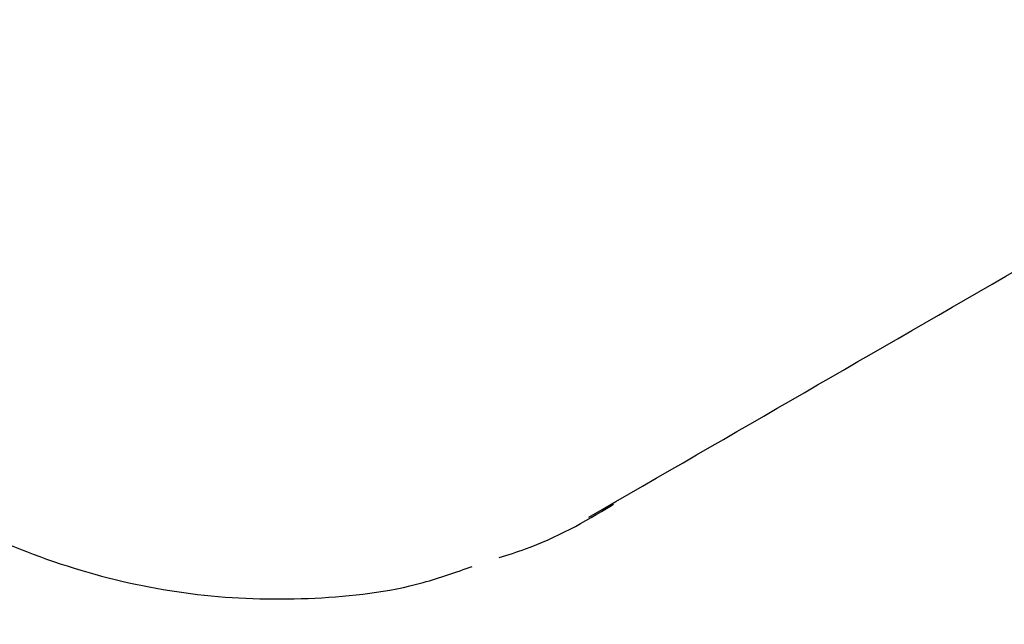
# Model space of a CAD drawing. Units: millimetres. Extents: x 720 to 1272, y 609 to 1396.
# Drawn here: x 945 to 947, y 1013 to 1014 of the extents above; entities that cross this region are included whole.
import ezdxf

# ---------------------------------------------------------------- set-up
doc = ezdxf.new("R2010")
doc.units = ezdxf.units.MM
doc.header["$LTSCALE"] = 100
doc.styles.add('SLDTEXTSTYLE0', font='TXT', dxfattribs={"width": 0.75})
doc.dimstyles.new('SLDDIMSTYLE2', dxfattribs={"dimtxt": 15.875, "dimasz": 8, "dimexe": 0, "dimexo": 0.0625, "dimgap": 3.96875, "dimtad": 2, "dimdec": 0, "dimrnd": 1e-09, "dimzin": 12, "dimdsep": 46, "dimtxsty": 'SLDTEXTSTYLE0', "dimblk1": 'DOT', "dimblk2": 'DOT', "dimsah": 1, "dimcen": 0.09, "dimse1": 1, "dimse2": 1, "dimadec": 0, "dimazin": 3, "dimtfac": 1, "dimtdec": 0, "dimtofl": 0, "dimtmove": 0, "dimatfit": 3, "dimldrblk": 'DOT', "dimfxl": 0, "dimfrac": 2, "dimtolj": 1, "dimtzin": 12, "dimarcsym": 0})

# ---------------------------------------------------------------- blocks, each defined once
blk = doc.blocks.new('_Dot')
at = {"color": 0, "linetype": 'ByBlock', "lineweight": -2}
blk.add_line((-0.5, 0), (-1, 0), dxfattribs=at)
at = {"color": 0, "linetype": 'ByBlock', "const_width": 0.5}
blk.add_lwpolyline([(-0.25, 0, 1), (0.25, 0, 1)], format="xyb", close=True, dxfattribs=at)
blk = doc.blocks.new('_D_3')
at = {"color": 7, "linetype": 'Continuous', "lineweight": 0}
blk.add_line((740.8595, 830.1395), (740.8595, 1214.8471), dxfattribs=at)
at = {"color": 7, "linetype": 'Continuous', "lineweight": 18, "xscale": 8, "yscale": 8}
for p, rotation in [((740.8595, 1214.8471), 90.0000000000004), ((740.8595, 830.1395), 270.0000000000004)]:
    blk.add_blockref('_Dot', p, dxfattribs=dict(at, rotation=rotation))
at = {"color": 7, "linetype": 'Continuous', "lineweight": 18, "insert": (720.3955, 1004.8985), "char_height": 15.875, "attachment_point": 1, "rotation": 90, "style": 'SLDTEXTSTYLE0'}
blk.add_mtext('385', dxfattribs=at)

msp = doc.modelspace()

# ---------------------------------------------------------------- linework, layer by layer
at = {"color": 7, "linetype": 'Continuous', "lineweight": 25}
for points, knots in [([(945.8603, 1013.2523), (946.1067, 1013.3946), (946.5995, 1013.6792), (947.0887, 1013.9616), (947.3332, 1014.1027)], [0, 0, 0, 0, 0.5, 1, 1, 1, 1]), ([(944.2154, 1013.7798), (944.2202, 1013.7706), (944.2567, 1013.7008), (944.3484, 1013.5848), (944.4891, 1013.4371), (944.6502, 1013.3143), (944.8256, 1013.2173), (945.0104, 1013.1498), (945.2008, 1013.1131), (945.3906, 1013.1094), (945.546, 1013.1273), (945.6325, 1013.158), (945.6603, 1013.1679)], [0, 0, 0, 0, 0.017768, 0.134485, 0.250633, 0.368226, 0.483893, 0.601063, 0.715943, 0.830971, 0.945501, 1, 1, 1, 1]), ([(945.7066, 1013.1831), (945.7217, 1013.1878), (945.7904, 1013.2092), (945.8549, 1013.2449), (945.9016, 1013.2738), (945.9028, 1013.2746)], [0, 0, 0, 0, 0.215818, 0.979433, 1, 1, 1, 1])]:
    msp.add_open_spline(points, degree=3, knots=knots, dxfattribs=at)

# ---------------------------------------------------------------- dimensions: what is measured, and where the dimension line sits
at = {"color": 7, "linetype": 'Continuous', "lineweight": 18}
dim = msp.add_linear_dim(base=(740.8595, 830.1395), p1=(1025.2, 1214.8471), p2=(1007.2467, 830.1395), angle=90, dimstyle='SLDDIMSTYLE2', dxfattribs=at)
dim.commit()
dim.dimension.update_dxf_attribs({"geometry": '_D_3', "text_midpoint": (740.8595, 1022.4933), "dimtype": 160})

doc.saveas('drawing.dxf')
